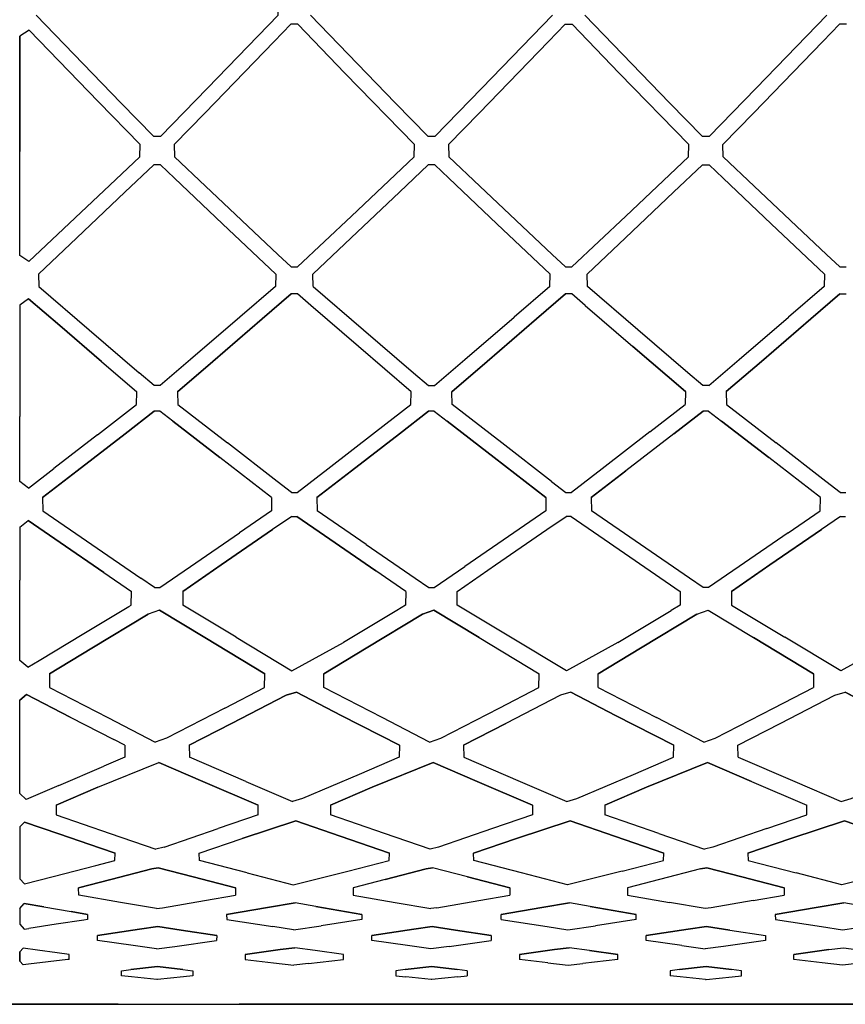
# Model space of a CAD drawing. Units: centimetres. Extents: x 1800 to 6199, y -1266 to 1081.
# Drawn here: x 3924 to 3958, y 482 to 522 of the extents above; entities that cross this region are included whole.
import ezdxf

# ---------------------------------------------------------------- set-up
doc = ezdxf.new("R2010")
doc.units = ezdxf.units.CM
doc.layers.add('NURUS ELEVATION', color=7, linetype='Continuous')

# ---------------------------------------------------------------- blocks, each defined once
blk = doc.blocks.new('Brooklyn Meeting Desk W110_FRONT')
at = {"layer": 'NURUS ELEVATION'}
for p, q in [((336.626, -37.33), (333.171, -33.766)), ((347.787, -37.33), (344.332, -33.766)), ((351.301, -36.741), (354.186, -33.766)), ((358.948, -37.33), (355.492, -33.766)), ((362.462, -36.741), (365.346, -33.766)), ((332.887, -34.377), (335.715, -37.294)), ((332.887, -34.377), (335.715, -37.294)), ((335.715, -37.294), (332.887, -34.377)), ((335.715, -37.294), (332.887, -34.377)), ((343.538, -34.14), (342.858, -34.842)), ((342.858, -34.842), (343.538, -34.14)), ((343.538, -34.14), (342.858, -34.842)), ((343.818, -34.14), (343.538, -34.14)), ((343.818, -34.14), (345.739, -36.122)), ((343.818, -34.14), (345.739, -36.122)), ((345.739, -36.122), (343.818, -34.14)), ((343.818, -34.14), (345.739, -36.122)), ((354.018, -34.842), (354.699, -34.14)), ((354.699, -34.14), (354.018, -34.842)), ((354.018, -34.842), (354.699, -34.14)), ((356.9, -36.122), (354.979, -34.14)), ((354.979, -34.14), (356.9, -36.122)), ((356.9, -36.122), (354.979, -34.14)), ((356.9, -36.122), (354.979, -34.14)), ((365.179, -34.842), (365.86, -34.14)), ((365.86, -34.14), (365.179, -34.842)), ((365.179, -34.842), (365.86, -34.14)), ((365.179, -34.842), (365.86, -34.14)), ((366.14, -34.14), (365.86, -34.14)), ((332.517, -39.314), (332.517, -34.62)), ((340.034, -37.754), (342.858, -34.842)), ((340.034, -37.754), (342.858, -34.842)), ((340.034, -37.754), (342.858, -34.842)), ((354.018, -34.842), (351.195, -37.754)), ((354.018, -34.842), (351.195, -37.754)), ((354.018, -34.842), (351.195, -37.754)), ((354.018, -34.842), (351.195, -37.754)), ((362.356, -37.754), (365.179, -34.842)), ((365.179, -34.842), (362.356, -37.754)), ((365.179, -34.842), (362.356, -37.754)), ((362.356, -37.754), (365.179, -34.842)), ((348.562, -39.033), (345.739, -36.122)), ((348.562, -39.033), (345.739, -36.122)), ((345.739, -36.122), (348.562, -39.033)), ((345.739, -36.122), (348.562, -39.033)), ((359.724, -39.033), (356.9, -36.122)), ((356.9, -36.122), (359.724, -39.033)), ((359.724, -39.033), (356.9, -36.122)), ((356.9, -36.122), (359.724, -39.033)), ((338.238, -38.703), (340.14, -36.741)), ((335.715, -37.294), (337.402, -39.033)), ((335.715, -37.294), (337.402, -39.033)), ((335.715, -37.294), (337.402, -39.033)), ((337.402, -39.033), (335.715, -37.294)), ((337.958, -38.703), (336.626, -37.33)), ((347.787, -37.33), (349.118, -38.703)), ((358.948, -37.33), (360.279, -38.703)), ((338.238, -38.703), (337.958, -38.703)), ((348.555, -39.526), (348.562, -39.033)), ((359.716, -39.526), (359.724, -39.033)), ((348.555, -39.526), (346, -41.941)), ((351.223, -40.718), (349.962, -39.526)), ((359.716, -39.526), (357.161, -41.941)), ((336.79, -40.974), (337.965, -39.862)), ((336.79, -40.974), (337.965, -39.862)), ((337.965, -39.862), (336.79, -40.974)), ((338.23, -39.862), (337.965, -39.862)), ((338.23, -39.862), (338.8, -40.401)), ((347.951, -40.974), (349.126, -39.862)), ((349.126, -39.862), (347.951, -40.974)), ((347.951, -40.974), (349.126, -39.862)), ((360.287, -39.862), (359.111, -40.974)), ((359.111, -40.974), (360.287, -39.862)), ((360.287, -39.862), (359.111, -40.974)), ((340.761, -42.255), (338.8, -40.401)), ((338.8, -40.401), (340.761, -42.255)), ((340.761, -42.255), (338.8, -40.401)), ((340.761, -42.255), (338.8, -40.401)), ((351.922, -42.255), (349.961, -40.401)), ((349.961, -40.401), (351.922, -42.255)), ((349.961, -40.401), (351.922, -42.255)), ((351.922, -42.255), (349.961, -40.401)), ((363.083, -42.255), (361.122, -40.401)), ((363.083, -42.255), (361.122, -40.401)), ((336.17, -40.683), (332.879, -43.794)), ((336.79, -40.974), (334.828, -42.828)), ((334.828, -42.828), (336.79, -40.974)), ((334.828, -42.828), (336.79, -40.974)), ((347.951, -40.974), (345.989, -42.828)), ((345.989, -42.828), (347.951, -40.974)), ((345.989, -42.828), (347.951, -40.974)), ((359.111, -40.974), (357.151, -42.828)), ((359.111, -40.974), (357.151, -42.828)), ((357.151, -42.828), (359.111, -40.974)), ((354.972, -44.011), (357.161, -41.941)), ((342.922, -44.298), (340.761, -42.255)), ((342.922, -44.298), (340.761, -42.255)), ((354.083, -44.298), (351.922, -42.255)), ((351.922, -42.255), (354.083, -44.298)), ((351.922, -42.255), (354.083, -44.298)), ((333.273, -44.298), (334.828, -42.828)), ((355.595, -44.298), (357.151, -42.828)), ((365.867, -44.011), (366.132, -44.011)), ((354.075, -44.806), (354.083, -44.298)), ((333.282, -44.806), (335.326, -46.563)), ((344.443, -44.806), (346.487, -46.563)), ((354.075, -44.806), (352.62, -46.056)), ((357.648, -46.563), (355.603, -44.806)), ((342.37, -46.124), (343.554, -45.106)), ((344.351, -45.578), (343.802, -45.106)), ((354.715, -45.106), (353.53, -46.124)), ((354.715, -45.106), (353.53, -46.124)), ((353.53, -46.124), (354.715, -45.106)), ((354.715, -45.106), (353.53, -46.124)), ((365.876, -45.106), (364.691, -46.124)), ((365.876, -45.106), (364.691, -46.124)), ((364.691, -46.124), (365.876, -45.106)), ((365.876, -45.106), (364.691, -46.124)), ((365.876, -45.106), (366.124, -45.106)), ((334.144, -46.398), (332.871, -45.303)), ((332.871, -45.303), (334.144, -46.398)), ((355.512, -45.578), (357.454, -47.247)), ((355.512, -45.578), (357.454, -47.247)), ((335.841, -47.856), (334.144, -46.398)), ((334.144, -46.398), (335.841, -47.856)), ((334.144, -46.398), (335.841, -47.856)), ((342.37, -46.124), (340.362, -47.85)), ((350.617, -47.778), (352.62, -46.056)), ((353.53, -46.124), (351.523, -47.85)), ((353.53, -46.124), (351.523, -47.85)), ((351.523, -47.85), (353.53, -46.124)), ((362.683, -47.85), (364.691, -46.124)), ((364.691, -46.124), (362.683, -47.85)), ((335.326, -46.563), (337.371, -48.32)), ((346.487, -46.563), (348.532, -48.32)), ((359.693, -48.32), (357.648, -46.563)), ((348.429, -49.083), (346.293, -47.247)), ((359.59, -49.082), (357.454, -47.247)), ((357.454, -47.247), (359.59, -49.082)), ((359.59, -49.082), (357.454, -47.247)), ((335.841, -47.856), (337.268, -49.083)), ((339.456, -47.778), (338.222, -48.838)), ((338.927, -49.083), (340.362, -47.85)), ((340.362, -47.85), (338.927, -49.083)), ((340.362, -47.85), (338.927, -49.083)), ((349.383, -48.838), (350.617, -47.778)), ((350.088, -49.083), (351.523, -47.85)), ((350.088, -49.083), (351.523, -47.85)), ((351.523, -47.85), (350.088, -49.083)), ((361.249, -49.082), (362.683, -47.85)), ((362.683, -47.85), (361.249, -49.082)), ((337.974, -48.838), (337.371, -48.32)), ((348.532, -48.32), (349.135, -48.838)), ((338.222, -48.838), (337.974, -48.838)), ((349.135, -48.838), (349.383, -48.838)), ((337.259, -49.606), (337.268, -49.083)), ((359.59, -49.082), (359.58, -49.606)), ((335.668, -50.836), (337.259, -49.606)), ((338.936, -49.606), (340.959, -51.17)), ((358.146, -50.715), (359.58, -49.606)), ((336.791, -50.794), (337.983, -49.872)), ((337.983, -49.872), (336.791, -50.794)), ((338.739, -50.279), (338.212, -49.872)), ((349.144, -49.872), (347.953, -50.794)), ((347.953, -50.794), (349.144, -49.872)), ((349.144, -49.872), (347.953, -50.794)), ((349.373, -49.872), (349.144, -49.872)), ((360.305, -49.872), (359.113, -50.794)), ((359.113, -50.794), (360.305, -49.872)), ((360.305, -49.872), (359.113, -50.794)), ((359.113, -50.794), (360.305, -49.872)), ((360.534, -49.872), (360.305, -49.872)), ((360.534, -49.872), (361.061, -50.279)), ((338.739, -50.279), (340.654, -51.761)), ((361.061, -50.279), (362.976, -51.761)), ((335.668, -50.836), (333.9, -52.204)), ((334.848, -52.297), (336.791, -50.794)), ((336.791, -50.794), (334.848, -52.297)), ((347.953, -50.794), (346.009, -52.297)), ((346.009, -52.297), (347.953, -50.794)), ((346.009, -52.297), (347.953, -50.794)), ((359.113, -50.794), (357.17, -52.297)), ((359.113, -50.794), (357.17, -52.297)), ((359.113, -50.794), (357.17, -52.297)), ((365.304, -52.735), (363.281, -51.17)), ((342.757, -53.387), (340.654, -51.761)), ((342.757, -53.387), (340.654, -51.761)), ((353.917, -53.387), (351.815, -51.761)), ((365.078, -53.387), (362.976, -51.761)), ((332.862, -53.007), (333.9, -52.204)), ((334.848, -52.297), (333.439, -53.387)), ((333.439, -53.387), (334.848, -52.297)), ((343.793, -53.184), (345.037, -52.223)), ((344.6, -53.387), (346.009, -52.297)), ((344.6, -53.387), (346.009, -52.297)), ((346.009, -52.297), (344.6, -53.387)), ((357.17, -52.297), (355.761, -53.387)), ((355.761, -53.387), (357.17, -52.297)), ((355.761, -53.387), (357.17, -52.297)), ((365.885, -53.184), (365.304, -52.735)), ((343.563, -53.184), (343.793, -53.184)), ((365.885, -53.184), (366.115, -53.184)), ((342.757, -53.387), (342.746, -53.925)), ((365.068, -53.925), (365.078, -53.387)), ((333.449, -53.925), (335.442, -55.295)), ((342.746, -53.925), (341.445, -54.819)), ((346.603, -55.295), (344.61, -53.925)), ((357.764, -55.295), (355.771, -53.925)), ((363.767, -54.819), (365.068, -53.925)), ((343.573, -54.161), (342.797, -54.695)), ((343.783, -54.161), (344.91, -54.936)), ((344.91, -54.936), (343.783, -54.161)), ((344.91, -54.936), (343.783, -54.161)), ((353.958, -54.695), (354.734, -54.161)), ((354.944, -54.161), (354.734, -54.161)), ((354.944, -54.161), (356.071, -54.936)), ((354.944, -54.161), (356.071, -54.936)), ((365.895, -54.161), (365.119, -54.695)), ((365.895, -54.161), (366.105, -54.161)), ((332.517, -54.591), (332.517, -56.754)), ((340.708, -56.131), (342.797, -54.695)), ((342.797, -54.695), (340.708, -56.131)), ((342.797, -54.695), (340.708, -56.131)), ((351.869, -56.131), (353.958, -54.695)), ((351.869, -56.131), (353.958, -54.695)), ((365.119, -54.695), (363.03, -56.131)), ((363.03, -56.131), (365.119, -54.695)), ((363.03, -56.131), (365.119, -54.695)), ((334.156, -55.215), (335.924, -56.431)), ((344.91, -54.936), (346.999, -56.372)), ((344.91, -54.936), (346.999, -56.372)), ((346.999, -56.372), (344.91, -54.936)), ((346.999, -56.372), (344.91, -54.936)), ((356.071, -54.936), (358.16, -56.372)), ((356.071, -54.936), (358.16, -56.372)), ((335.442, -55.295), (337.435, -56.665)), ((359.757, -56.665), (357.764, -55.295)), ((335.924, -56.431), (337.058, -57.21)), ((340.708, -56.131), (339.138, -57.21)), ((339.138, -57.21), (340.708, -56.131)), ((348.219, -57.21), (346.999, -56.372)), ((350.298, -57.21), (351.869, -56.131)), ((358.16, -56.372), (359.38, -57.21)), ((363.03, -56.131), (361.459, -57.21)), ((363.03, -56.131), (361.459, -57.21)), ((361.459, -57.21), (363.03, -56.131)), ((332.517, -58.916), (332.517, -56.754)), ((337.993, -57.049), (337.435, -56.665)), ((360.314, -57.049), (359.757, -56.665)), ((337.993, -57.049), (338.203, -57.049)), ((348.219, -57.21), (348.208, -57.763)), ((360.524, -57.049), (360.314, -57.049)), ((335.117, -58.924), (336.94, -57.827)), ((338.192, -57.972), (337.728, -58.138)), ((338.192, -57.972), (337.728, -58.138)), ((338.192, -57.972), (337.728, -58.138)), ((338.192, -57.972), (337.728, -58.138)), ((340.034, -59.08), (338.192, -57.972)), ((338.192, -57.972), (340.034, -59.08)), ((340.034, -59.08), (338.192, -57.972)), ((341.318, -59.068), (339.148, -57.763)), ((347.844, -57.982), (345.674, -59.287)), ((348.208, -57.763), (347.844, -57.982)), ((348.889, -58.138), (349.353, -57.972)), ((349.353, -57.972), (348.889, -58.138)), ((351.195, -59.08), (349.353, -57.972)), ((349.353, -57.972), (351.195, -59.08)), ((352.479, -59.068), (350.309, -57.763)), ((356.835, -59.287), (359.005, -57.982)), ((360.05, -58.138), (360.514, -57.972)), ((360.05, -58.138), (360.514, -57.972)), ((360.514, -57.972), (362.356, -59.08)), ((360.514, -57.972), (362.356, -59.08)), ((361.47, -57.763), (363.639, -59.068)), ((337.728, -58.138), (335.44, -59.514)), ((337.728, -58.138), (335.44, -59.514)), ((337.728, -58.138), (335.44, -59.514)), ((346.601, -59.514), (348.889, -58.138)), ((360.05, -58.138), (357.762, -59.514)), ((357.762, -59.514), (360.05, -58.138)), ((357.762, -59.514), (360.05, -58.138)), ((340.034, -59.08), (342.483, -60.553)), ((342.483, -60.553), (340.034, -59.08)), ((340.034, -59.08), (342.483, -60.553)), ((351.195, -59.08), (353.644, -60.553)), ((351.195, -59.08), (353.644, -60.553)), ((354.745, -60.431), (352.479, -59.068)), ((362.356, -59.08), (364.805, -60.553)), ((364.805, -60.553), (362.356, -59.08)), ((362.356, -59.08), (364.805, -60.553)), ((362.356, -59.08), (364.805, -60.553)), ((335.44, -59.514), (333.713, -60.553)), ((335.44, -59.514), (333.713, -60.553)), ((346.601, -59.514), (344.873, -60.553)), ((356.835, -59.287), (354.745, -60.431)), ((356.034, -60.553), (357.762, -59.514)), ((357.762, -59.514), (356.034, -60.553)), ((357.762, -59.514), (356.034, -60.553)), ((342.471, -61.119), (342.483, -60.553)), ((353.632, -61.119), (353.644, -60.553)), ((364.805, -60.553), (364.793, -61.119)), ((340.848, -61.956), (342.471, -61.119)), ((356.046, -61.119), (358.416, -62.341)), ((363.169, -61.956), (364.793, -61.119)), ((332.777, -61.398), (332.517, -61.636)), ((332.517, -63.244), (332.517, -61.636)), ((334.556, -62.315), (332.777, -61.398)), ((332.777, -61.398), (334.556, -62.315)), ((332.777, -61.398), (334.556, -62.315)), ((341.125, -62.58), (343.349, -61.433)), ((343.349, -61.433), (341.125, -62.58)), ((343.761, -61.306), (343.349, -61.433)), ((343.761, -61.306), (343.349, -61.433)), ((345.585, -62.247), (343.761, -61.306)), ((354.51, -61.433), (352.286, -62.58)), ((354.51, -61.433), (352.286, -62.58)), ((354.51, -61.433), (352.286, -62.58)), ((354.922, -61.306), (356.746, -62.247)), ((363.447, -62.58), (365.671, -61.433)), ((363.447, -62.58), (365.671, -61.433)), ((365.671, -61.433), (366.082, -61.306)), ((365.671, -61.433), (366.082, -61.306)), ((367.906, -62.247), (366.082, -61.306)), ((366.082, -61.306), (367.906, -62.247)), ((340.848, -61.956), (338.477, -63.178)), ((360.799, -63.178), (363.169, -61.956)), ((334.556, -62.315), (336.336, -63.232)), ((334.556, -62.315), (336.336, -63.232)), ((334.556, -62.315), (336.336, -63.232)), ((334.556, -62.315), (336.336, -63.232)), ((345.585, -62.247), (347.951, -63.467)), ((349.176, -63.332), (347.256, -62.341)), ((359.112, -63.467), (356.746, -62.247)), ((356.746, -62.247), (359.112, -63.467)), ((359.112, -63.467), (356.746, -62.247)), ((360.337, -63.332), (358.416, -62.341)), ((339.406, -63.467), (341.125, -62.58)), ((341.125, -62.58), (339.406, -63.467)), ((341.125, -62.58), (339.406, -63.467)), ((352.286, -62.58), (350.566, -63.467)), ((352.286, -62.58), (350.566, -63.467)), ((350.566, -63.467), (352.286, -62.58)), ((361.727, -63.467), (363.447, -62.58)), ((361.727, -63.467), (363.447, -62.58)), ((332.517, -65.202), (332.517, -63.244)), ((336.79, -63.467), (336.336, -63.232)), ((338.477, -63.178), (338.015, -63.332)), ((349.176, -63.332), (349.638, -63.178)), ((360.337, -63.332), (360.799, -63.178)), ((347.951, -63.467), (347.94, -63.948)), ((341.712, -64.935), (339.416, -63.948)), ((350.577, -63.948), (352.873, -64.935)), ((357.472, -64.648), (359.101, -63.948)), ((361.738, -63.948), (364.034, -64.935)), ((334.094, -65.102), (335.931, -64.313)), ((335.684, -65.17), (338.168, -64.163)), ((335.684, -65.17), (338.168, -64.163)), ((335.684, -65.17), (338.168, -64.163)), ((339.958, -64.933), (338.168, -64.163)), ((349.329, -64.163), (346.845, -65.17)), ((346.845, -65.17), (349.329, -64.163)), ((351.119, -64.933), (349.329, -64.163)), ((351.119, -64.933), (349.329, -64.163)), ((351.119, -64.933), (349.329, -64.163)), ((349.329, -64.163), (351.119, -64.933)), ((358.006, -65.17), (360.49, -64.163)), ((358.006, -65.17), (360.49, -64.163)), ((360.49, -64.163), (358.006, -65.17)), ((360.49, -64.163), (358.006, -65.17)), ((362.28, -64.933), (360.49, -64.163)), ((360.49, -64.163), (362.28, -64.933)), ((360.49, -64.163), (362.28, -64.933)), ((362.28, -64.933), (360.49, -64.163)), ((355.176, -65.635), (357.472, -64.648)), ((333.984, -65.901), (335.684, -65.17)), ((335.684, -65.17), (333.984, -65.901)), ((333.984, -65.901), (335.684, -65.17)), ((339.958, -64.933), (342.211, -65.901)), ((342.211, -65.901), (339.958, -64.933)), ((341.712, -64.935), (343.608, -65.75)), ((345.145, -65.901), (346.845, -65.17)), ((353.372, -65.901), (351.119, -64.933)), ((353.372, -65.901), (351.119, -64.933)), ((351.119, -64.933), (353.372, -65.901)), ((353.372, -65.901), (351.119, -64.933)), ((352.873, -64.935), (354.769, -65.75)), ((358.006, -65.17), (356.306, -65.901)), ((356.306, -65.901), (358.006, -65.17)), ((358.006, -65.17), (356.306, -65.901)), ((362.28, -64.933), (364.533, -65.901)), ((362.28, -64.933), (364.533, -65.901)), ((362.28, -64.933), (364.533, -65.901)), ((362.28, -64.933), (364.533, -65.901)), ((364.034, -64.935), (365.93, -65.75)), ((344.015, -65.635), (343.608, -65.75)), ((354.769, -65.75), (355.176, -65.635)), ((342.202, -66.293), (342.211, -65.901)), ((353.372, -65.901), (353.363, -66.293)), ((364.524, -66.293), (364.533, -65.901)), ((333.993, -66.293), (336.186, -67.047)), ((342.202, -66.293), (340.577, -66.852)), ((347.347, -67.047), (345.154, -66.293)), ((353.363, -66.293), (351.738, -66.852)), ((358.508, -67.047), (356.315, -66.293)), ((362.899, -66.852), (364.524, -66.293)), ((332.517, -66.788), (332.708, -66.59)), ((332.708, -66.59), (332.517, -66.788)), ((332.708, -66.59), (332.517, -66.788)), ((332.708, -66.59), (332.517, -66.788)), ((332.517, -66.788), (332.517, -68.616)), ((332.708, -66.59), (334.102, -67.07)), ((332.708, -66.59), (334.102, -67.07)), ((332.708, -66.59), (334.102, -67.07)), ((334.102, -67.07), (332.708, -66.59)), ((338.384, -67.606), (340.577, -66.852)), ((341.553, -67.255), (343.735, -66.544)), ((343.735, -66.544), (341.553, -67.255)), ((345.549, -67.168), (343.735, -66.544)), ((345.549, -67.168), (343.735, -66.544)), ((351.738, -66.852), (349.545, -67.606)), ((354.896, -66.544), (352.713, -67.255)), ((354.896, -66.544), (356.71, -67.168)), ((354.896, -66.544), (356.71, -67.168)), ((362.899, -66.852), (360.705, -67.606)), ((366.057, -66.544), (363.874, -67.255)), ((363.874, -67.255), (366.057, -66.544)), ((363.874, -67.255), (366.057, -66.544)), ((367.871, -67.168), (366.057, -66.544)), ((366.057, -66.544), (367.871, -67.168)), ((367.871, -67.168), (366.057, -66.544)), ((334.102, -67.07), (335.797, -67.652)), ((336.186, -67.047), (338.041, -67.685)), ((339.811, -67.854), (341.553, -67.255)), ((339.811, -67.854), (341.553, -67.255)), ((339.811, -67.854), (341.553, -67.255)), ((345.549, -67.168), (347.545, -67.854)), ((347.545, -67.854), (345.549, -67.168)), ((345.549, -67.168), (347.545, -67.854)), ((347.545, -67.854), (345.549, -67.168)), ((350.972, -67.854), (352.713, -67.255)), ((350.972, -67.854), (352.713, -67.255)), ((356.71, -67.168), (358.706, -67.854)), ((358.706, -67.854), (356.71, -67.168)), ((356.71, -67.168), (358.706, -67.854)), ((358.706, -67.854), (356.71, -67.168)), ((358.508, -67.047), (360.362, -67.685)), ((363.874, -67.255), (362.133, -67.854)), ((363.874, -67.255), (362.133, -67.854)), ((362.133, -67.854), (363.874, -67.255)), ((336.384, -67.854), (335.797, -67.652)), ((335.797, -67.652), (336.384, -67.854)), ((335.797, -67.652), (336.384, -67.854)), ((338.384, -67.606), (338.041, -67.685)), ((360.705, -67.606), (360.362, -67.685)), ((358.699, -68.153), (358.706, -67.854)), ((338.141, -68.449), (337.882, -68.494)), ((337.882, -68.494), (338.141, -68.449)), ((338.141, -68.449), (339.557, -68.814)), ((339.557, -68.814), (338.141, -68.449)), ((339.557, -68.814), (338.141, -68.449)), ((341.765, -68.655), (339.818, -68.153)), ((349.302, -68.449), (349.043, -68.494)), ((349.302, -68.449), (349.043, -68.494)), ((350.718, -68.814), (349.302, -68.449)), ((350.718, -68.814), (349.302, -68.449)), ((352.926, -68.655), (350.979, -68.153)), ((357.012, -68.588), (358.699, -68.153)), ((360.204, -68.494), (360.463, -68.449)), ((360.463, -68.449), (360.204, -68.494)), ((360.204, -68.494), (360.463, -68.449)), ((362.14, -68.153), (364.088, -68.655)), ((332.699, -69.101), (333.865, -68.801)), ((337.882, -68.494), (336.209, -68.925)), ((337.882, -68.494), (336.209, -68.925)), ((339.557, -68.814), (341.29, -69.261)), ((339.557, -68.814), (341.29, -69.261)), ((339.557, -68.814), (341.29, -69.261)), ((341.765, -68.655), (343.635, -69.137)), ((343.635, -69.137), (345.851, -68.588)), ((349.043, -68.494), (347.37, -68.925)), ((347.37, -68.925), (349.043, -68.494)), ((349.043, -68.494), (347.37, -68.925)), ((350.718, -68.814), (352.45, -69.261)), ((352.45, -69.261), (350.718, -68.814)), ((352.45, -69.261), (350.718, -68.814)), ((354.796, -69.137), (352.926, -68.655)), ((357.012, -68.588), (354.796, -69.137)), ((360.204, -68.494), (358.531, -68.925)), ((360.204, -68.494), (358.531, -68.925)), ((360.204, -68.494), (358.531, -68.925)), ((361.878, -68.814), (363.611, -69.261)), ((336.209, -68.925), (334.905, -69.261)), ((334.905, -69.261), (336.209, -68.925)), ((341.29, -69.261), (341.283, -69.564)), ((352.45, -69.261), (352.444, -69.564)), ((363.611, -69.261), (363.604, -69.564)), ((340.018, -69.781), (341.283, -69.564)), ((346.074, -69.564), (347.775, -69.856)), ((357.234, -69.564), (358.936, -69.856)), ((362.339, -69.781), (363.604, -69.564)), ((332.517, -70.105), (332.69, -69.903)), ((332.69, -69.903), (333.489, -70.04)), ((333.489, -70.04), (332.69, -69.903)), ((333.489, -70.04), (332.69, -69.903)), ((332.69, -69.903), (333.489, -70.04)), ((333.489, -70.04), (334.6, -70.231)), ((338.068, -70.106), (336.614, -69.856)), ((338.068, -70.106), (338.316, -70.073)), ((338.316, -70.073), (340.018, -69.781)), ((340.925, -70.346), (342.587, -70.061)), ((342.587, -70.061), (343.707, -69.878)), ((343.707, -69.878), (342.587, -70.061)), ((344.552, -70.023), (343.707, -69.878)), ((346.43, -70.346), (344.552, -70.023)), ((344.552, -70.023), (346.43, -70.346)), ((346.43, -70.346), (344.552, -70.023)), ((346.43, -70.346), (344.552, -70.023)), ((347.775, -69.856), (349.229, -70.106)), ((349.477, -70.073), (349.229, -70.106)), ((353.748, -70.061), (352.087, -70.346)), ((353.748, -70.061), (352.087, -70.346)), ((353.748, -70.061), (352.087, -70.346)), ((353.748, -70.061), (354.868, -69.878)), ((354.868, -69.878), (353.748, -70.061)), ((353.748, -70.061), (354.868, -69.878)), ((354.868, -69.878), (353.748, -70.061)), ((355.712, -70.023), (354.868, -69.878)), ((355.712, -70.023), (357.591, -70.346)), ((357.591, -70.346), (355.712, -70.023)), ((355.712, -70.023), (357.591, -70.346)), ((355.712, -70.023), (357.591, -70.346)), ((363.247, -70.346), (364.909, -70.061)), ((364.909, -70.061), (363.247, -70.346)), ((363.247, -70.346), (364.909, -70.061)), ((366.029, -69.878), (364.909, -70.061)), ((364.909, -70.061), (366.029, -69.878)), ((366.029, -69.878), (364.909, -70.061)), ((366.029, -69.878), (364.909, -70.061)), ((366.873, -70.023), (366.029, -69.878)), ((335.27, -70.346), (334.6, -70.231)), ((334.6, -70.231), (335.27, -70.346)), ((334.6, -70.231), (335.27, -70.346)), ((335.27, -70.346), (334.6, -70.231)), ((335.27, -70.346), (335.269, -70.549)), ((357.591, -70.549), (357.591, -70.346)), ((333.987, -70.747), (332.881, -70.918)), ((337.374, -70.944), (338.124, -70.836)), ((337.374, -70.944), (338.124, -70.836)), ((337.374, -70.944), (338.124, -70.836)), ((338.124, -70.836), (337.374, -70.944)), ((338.124, -70.836), (339.073, -70.983)), ((339.073, -70.983), (338.124, -70.836)), ((338.124, -70.836), (339.073, -70.983)), ((338.124, -70.836), (339.073, -70.983)), ((340.927, -70.549), (342.807, -70.84)), ((343.652, -70.971), (342.807, -70.84)), ((343.652, -70.971), (344.772, -70.806)), ((348.535, -70.944), (349.285, -70.836)), ((349.285, -70.836), (348.535, -70.944)), ((349.285, -70.836), (348.535, -70.944)), ((350.234, -70.983), (349.285, -70.836)), ((349.285, -70.836), (350.234, -70.983)), ((352.087, -70.549), (353.968, -70.84)), ((353.968, -70.84), (354.812, -70.971)), ((354.812, -70.971), (355.933, -70.806)), ((357.591, -70.549), (355.933, -70.806)), ((360.446, -70.836), (359.696, -70.944)), ((360.446, -70.836), (359.696, -70.944)), ((361.395, -70.983), (360.446, -70.836)), ((361.395, -70.983), (360.446, -70.836)), ((337.374, -70.944), (335.675, -71.206)), ((335.675, -71.206), (337.374, -70.944)), ((337.374, -70.944), (335.675, -71.206)), ((339.073, -70.983), (340.52, -71.206)), ((340.52, -71.206), (339.073, -70.983)), ((339.073, -70.983), (340.52, -71.206)), ((340.52, -71.206), (339.073, -70.983)), ((340.52, -71.206), (340.519, -71.41)), ((348.535, -70.944), (346.836, -71.206)), ((346.836, -71.206), (348.535, -70.944)), ((348.535, -70.944), (346.836, -71.206)), ((351.681, -71.206), (350.234, -70.983)), ((350.234, -70.983), (351.681, -71.206)), ((351.681, -71.206), (351.68, -71.41)), ((359.696, -70.944), (357.997, -71.206)), ((359.696, -70.944), (357.997, -71.206)), ((361.395, -70.983), (362.842, -71.206)), ((361.395, -70.983), (362.842, -71.206)), ((361.395, -70.983), (362.842, -71.206)), ((338.074, -71.739), (338.823, -71.643)), ((338.823, -71.643), (340.519, -71.41)), ((348.281, -71.608), (346.837, -71.41)), ((349.235, -71.739), (348.281, -71.608)), ((349.984, -71.643), (349.235, -71.739)), ((349.984, -71.643), (351.68, -71.41)), ((359.442, -71.608), (357.998, -71.41)), ((359.442, -71.608), (360.396, -71.739)), ((361.145, -71.643), (360.396, -71.739)), ((332.644, -71.712), (332.517, -71.864)), ((332.644, -71.712), (332.517, -71.864)), ((332.517, -71.864), (332.644, -71.712)), ((332.517, -72.247), (332.517, -71.864)), ((333.225, -71.792), (332.644, -71.712)), ((333.225, -71.792), (332.644, -71.712)), ((334.032, -71.903), (333.225, -71.792)), ((334.032, -71.903), (333.225, -71.792)), ((334.521, -71.97), (334.032, -71.903)), ((334.52, -72.173), (334.521, -71.97)), ((341.674, -71.97), (343.101, -71.774)), ((341.674, -71.97), (343.101, -71.774)), ((343.101, -71.774), (341.674, -71.97)), ((343.101, -71.774), (343.701, -71.698)), ((343.101, -71.774), (343.701, -71.698)), ((343.101, -71.774), (343.701, -71.698)), ((343.701, -71.698), (343.101, -71.774)), ((344.522, -71.81), (343.701, -71.698)), ((345.682, -71.97), (344.522, -71.81)), ((345.682, -71.97), (344.522, -71.81)), ((345.682, -71.97), (344.522, -71.81)), ((352.835, -71.97), (354.261, -71.774)), ((352.835, -71.97), (354.261, -71.774)), ((352.835, -71.97), (354.261, -71.774)), ((354.862, -71.698), (354.261, -71.774)), ((354.862, -71.698), (354.261, -71.774)), ((354.862, -71.698), (354.261, -71.774)), ((354.261, -71.774), (354.862, -71.698)), ((355.683, -71.81), (354.862, -71.698)), ((356.843, -71.97), (355.683, -71.81)), ((355.683, -71.81), (356.843, -71.97)), ((355.683, -71.81), (356.843, -71.97)), ((355.683, -71.81), (356.843, -71.97)), ((356.842, -72.173), (356.843, -71.97)), ((365.422, -71.774), (363.996, -71.97)), ((363.996, -71.97), (365.422, -71.774)), ((365.422, -71.774), (366.023, -71.698)), ((365.422, -71.774), (366.023, -71.698)), ((332.858, -72.373), (332.642, -72.399)), ((338.118, -72.464), (337.023, -72.591)), ((337.023, -72.591), (338.118, -72.464)), ((337.023, -72.591), (338.118, -72.464)), ((338.118, -72.464), (339.138, -72.586)), ((338.118, -72.464), (339.138, -72.586)), ((339.138, -72.586), (338.118, -72.464)), ((344.257, -72.345), (343.658, -72.412)), ((344.257, -72.345), (345.681, -72.173)), ((348.183, -72.591), (349.279, -72.464)), ((349.279, -72.464), (348.183, -72.591)), ((350.299, -72.586), (349.279, -72.464)), ((350.299, -72.586), (349.279, -72.464)), ((349.279, -72.464), (350.299, -72.586)), ((353.993, -72.313), (352.836, -72.173)), ((356.842, -72.173), (355.417, -72.345)), ((359.344, -72.591), (360.44, -72.464)), ((359.344, -72.591), (360.44, -72.464)), ((360.44, -72.464), (359.344, -72.591)), ((360.44, -72.464), (361.46, -72.586)), ((360.44, -72.464), (361.46, -72.586)), ((361.46, -72.586), (360.44, -72.464)), ((337.056, -72.883), (336.642, -72.84)), ((338.08, -72.988), (337.056, -72.883)), ((339.138, -72.586), (339.554, -72.637)), ((339.553, -72.84), (339.175, -72.879)), ((339.554, -72.637), (339.553, -72.84)), ((347.803, -72.84), (348.216, -72.883)), ((349.241, -72.988), (348.216, -72.883)), ((350.336, -72.879), (349.276, -72.988)), ((350.715, -72.637), (350.299, -72.586)), ((350.336, -72.879), (350.714, -72.84)), ((350.715, -72.637), (350.714, -72.84)), ((359.378, -72.883), (358.964, -72.84)), ((360.402, -72.988), (359.378, -72.883)), ((361.497, -72.879), (361.875, -72.84)), ((349.276, -72.988), (349.241, -72.988)), ((336.514, -74), (331.6, -74)), ((336.514, -74), (331.6, -74)), ((336.514, -74), (331.6, -74)), ((336.514, -74), (341.429, -74)), ((336.514, -74), (341.429, -74)), ((341.429, -74), (346.343, -74)), ((346.343, -74), (341.429, -74)), ((351.257, -74), (346.343, -74)), ((346.343, -74), (351.257, -74)), ((351.257, -74), (346.343, -74)), ((351.257, -74), (356.171, -74)), ((356.171, -74), (351.257, -74)), ((356.171, -74), (351.257, -74)), ((356.171, -74), (401, -74)), ((356.171, -74), (400.4, -74)), ((356.171, -74), (361.086, -74)), ((361.086, -74), (356.171, -74)), ((400.4, -74), (356.171, -74)), ((356.171, -74), (361.086, -74)), ((366, -74), (361.086, -74)), ((361.086, -74), (366, -74)), ((361.086, -74), (366, -74)), ((366, -74), (370.914, -74)), ((366, -74), (370.914, -74)), ((370.914, -74), (366, -74))]:
    blk.add_line(p, q, dxfattribs=at)
for points in [[(340.14, -36.741, 0), (343.025, -33.766, 0), (343.032, -33.288, 0)], [(332.887, -34.377, 0), (332.517, -34.62, 0), (332.517, -39.314, 0)], [(343.538, -34.14, 0), (342.858, -34.842, 0), (340.034, -37.754, 0)], [(354.018, -34.842, 0), (354.699, -34.14, 0), (354.979, -34.14, 0)], [(351.301, -36.741, 0), (349.399, -38.703, 0), (349.118, -38.703, 0)], [(362.462, -36.741, 0), (360.56, -38.703, 0), (360.279, -38.703, 0)], [(340.034, -37.754, 0), (338.794, -39.033, 0), (338.801, -39.526, 0), (340.062, -40.718, 0), (343.006, -43.502, 0), (343.546, -44.011, 0)], [(351.195, -37.754, 0), (349.954, -39.033, 0), (349.962, -39.526, 0)], [(362.384, -40.718, 0), (361.123, -39.526, 0), (361.116, -39.033, 0), (362.356, -37.754, 0)], [(336.17, -40.683, 0), (337.394, -39.526, 0), (337.402, -39.033, 0)], [(332.879, -43.794, 0), (332.517, -43.544, 0), (332.517, -39.314, 0)], [(334.828, -42.828, 0), (336.79, -40.974, 0), (337.965, -39.862, 0)], [(349.126, -39.862, 0), (347.951, -40.974, 0), (345.989, -42.828, 0), (344.434, -44.298, 0)], [(349.961, -40.401, 0), (349.391, -39.862, 0), (349.126, -39.862, 0)], [(357.151, -42.828, 0), (359.111, -40.974, 0), (360.287, -39.862, 0), (360.552, -39.862, 0), (361.122, -40.401, 0)], [(361.122, -40.401, 0), (363.083, -42.255, 0), (365.244, -44.298, 0)], [(365.244, -44.298, 0), (363.083, -42.255, 0), (361.122, -40.401, 0)], [(351.223, -40.718, 0), (354.167, -43.502, 0), (354.707, -44.011, 0), (354.972, -44.011, 0)], [(365.867, -44.011, 0), (365.328, -43.502, 0), (362.384, -40.718, 0)], [(343.546, -44.011, 0), (343.811, -44.011, 0), (346, -41.941, 0)], [(363.083, -42.255, 0), (365.244, -44.298, 0), (365.235, -44.806, 0), (363.781, -46.056, 0)], [(334.828, -42.828, 0), (333.273, -44.298, 0), (333.282, -44.806, 0)], [(344.443, -44.806, 0), (344.434, -44.298, 0), (345.989, -42.828, 0)], [(355.603, -44.806, 0), (355.595, -44.298, 0), (357.151, -42.828, 0)], [(342.922, -44.298, 0), (342.914, -44.806, 0), (341.459, -46.056, 0), (339.456, -47.778, 0)], [(340.362, -47.85, 0), (342.37, -46.124, 0), (343.554, -45.106, 0)], [(343.554, -45.106, 0), (342.37, -46.124, 0), (340.362, -47.85, 0)], [(343.802, -45.106, 0), (343.554, -45.106, 0), (342.37, -46.124, 0)], [(355.512, -45.578, 0), (354.963, -45.106, 0), (354.715, -45.106, 0)], [(334.144, -46.398, 0), (332.871, -45.303, 0), (332.517, -45.561, 0)], [(332.517, -45.561, 0), (332.517, -47.828, 0), (332.517, -50.094, 0)], [(332.871, -45.303, 0), (334.144, -46.398, 0), (335.841, -47.856, 0)], [(348.429, -49.083, 0), (346.293, -47.247, 0), (344.351, -45.578, 0)], [(348.429, -49.083, 0), (346.293, -47.247, 0), (344.351, -45.578, 0)], [(342.37, -46.124, 0), (340.362, -47.85, 0), (338.927, -49.083, 0), (338.936, -49.606, 0)], [(350.098, -49.606, 0), (350.088, -49.083, 0), (351.523, -47.85, 0), (353.53, -46.124, 0)], [(360.543, -48.838, 0), (361.778, -47.778, 0), (363.781, -46.056, 0)], [(364.691, -46.124, 0), (362.683, -47.85, 0), (361.249, -49.082, 0)], [(364.691, -46.124, 0), (362.683, -47.85, 0), (361.249, -49.082, 0), (361.258, -49.606, 0), (363.281, -51.17, 0)], [(360.543, -48.838, 0), (360.295, -48.838, 0), (359.693, -48.32, 0)], [(345.037, -52.223, 0), (346.985, -50.715, 0), (348.42, -49.606, 0), (348.429, -49.083, 0)], [(354.143, -52.735, 0), (352.12, -51.17, 0), (350.098, -49.606, 0)], [(337.983, -49.872, 0), (336.791, -50.794, 0), (334.848, -52.297, 0)], [(338.212, -49.872, 0), (337.983, -49.872, 0), (336.791, -50.794, 0)], [(346.009, -52.297, 0), (347.953, -50.794, 0), (349.144, -49.872, 0)], [(349.373, -49.872, 0), (349.9, -50.279, 0), (351.815, -51.761, 0), (353.917, -53.387, 0)], [(332.862, -53.007, 0), (332.517, -52.742, 0), (332.517, -52.311, 0), (332.517, -50.094, 0)], [(342.757, -53.387, 0), (340.654, -51.761, 0), (338.739, -50.279, 0)], [(353.917, -53.387, 0), (351.815, -51.761, 0), (349.9, -50.279, 0)], [(365.078, -53.387, 0), (362.976, -51.761, 0), (361.061, -50.279, 0)], [(336.791, -50.794, 0), (334.848, -52.297, 0), (333.439, -53.387, 0)], [(358.146, -50.715, 0), (356.197, -52.223, 0), (354.954, -53.184, 0)], [(359.113, -50.794, 0), (357.17, -52.297, 0), (355.761, -53.387, 0), (355.771, -53.925, 0)], [(343.563, -53.184, 0), (342.982, -52.735, 0), (340.959, -51.17, 0)], [(334.848, -52.297, 0), (333.439, -53.387, 0), (333.449, -53.925, 0)], [(346.009, -52.297, 0), (344.6, -53.387, 0), (344.61, -53.925, 0)], [(354.143, -52.735, 0), (354.724, -53.184, 0), (354.954, -53.184, 0)], [(353.917, -53.387, 0), (353.907, -53.925, 0), (352.606, -54.819, 0), (350.613, -56.189, 0)], [(332.517, -54.591, 0), (332.851, -54.318, 0), (334.156, -55.215, 0)], [(335.924, -56.431, 0), (334.156, -55.215, 0), (332.851, -54.318, 0)], [(335.924, -56.431, 0), (334.156, -55.215, 0), (332.851, -54.318, 0)], [(332.851, -54.318, 0), (334.156, -55.215, 0), (335.924, -56.431, 0)], [(343.573, -54.161, 0), (343.783, -54.161, 0), (344.91, -54.936, 0)], [(354.944, -54.161, 0), (356.071, -54.936, 0), (358.16, -56.372, 0)], [(354.944, -54.161, 0), (356.071, -54.936, 0), (358.16, -56.372, 0)], [(338.203, -57.049, 0), (339.452, -56.189, 0), (341.445, -54.819, 0)], [(339.138, -57.21, 0), (340.708, -56.131, 0), (342.797, -54.695, 0)], [(350.298, -57.21, 0), (351.869, -56.131, 0), (353.958, -54.695, 0)], [(350.298, -57.21, 0), (351.869, -56.131, 0), (353.958, -54.695, 0)], [(363.767, -54.819, 0), (361.774, -56.189, 0), (360.524, -57.049, 0)], [(365.119, -54.695, 0), (363.03, -56.131, 0), (361.459, -57.21, 0), (361.47, -57.763, 0)], [(346.603, -55.295, 0), (348.596, -56.665, 0), (349.154, -57.049, 0)], [(340.708, -56.131, 0), (339.138, -57.21, 0), (339.148, -57.763, 0)], [(349.154, -57.049, 0), (349.364, -57.049, 0), (350.613, -56.189, 0)], [(350.309, -57.763, 0), (350.298, -57.21, 0), (351.869, -56.131, 0)], [(336.94, -57.827, 0), (337.047, -57.763, 0), (337.058, -57.21, 0)], [(359.38, -57.21, 0), (359.369, -57.763, 0), (359.005, -57.982, 0)], [(342.483, -60.553, 0), (340.034, -59.08, 0), (338.192, -57.972, 0)], [(349.353, -57.972, 0), (348.889, -58.138, 0), (346.601, -59.514, 0)], [(348.889, -58.138, 0), (349.353, -57.972, 0), (351.195, -59.08, 0), (353.644, -60.553, 0)], [(349.353, -57.972, 0), (351.195, -59.08, 0), (353.644, -60.553, 0)], [(357.762, -59.514, 0), (360.05, -58.138, 0), (360.514, -57.972, 0), (362.356, -59.08, 0)], [(360.05, -58.138, 0), (360.514, -57.972, 0), (362.356, -59.08, 0)], [(370.166, -57.982, 0), (367.996, -59.287, 0), (365.906, -60.431, 0), (363.639, -59.068, 0)], [(333.713, -60.553, 0), (335.44, -59.514, 0), (337.728, -58.138, 0)], [(344.873, -60.553, 0), (346.601, -59.514, 0), (348.889, -58.138, 0)], [(348.889, -58.138, 0), (346.601, -59.514, 0), (344.873, -60.553, 0)], [(332.841, -60.293, 0), (332.517, -60.014, 0), (332.517, -58.916, 0)], [(332.841, -60.293, 0), (333.293, -60.021, 0), (335.117, -58.924, 0)], [(341.318, -59.068, 0), (343.584, -60.431, 0), (345.674, -59.287, 0)], [(335.44, -59.514, 0), (333.713, -60.553, 0), (333.724, -61.119, 0)], [(347.256, -62.341, 0), (344.885, -61.119, 0), (344.873, -60.553, 0), (346.601, -59.514, 0)], [(356.046, -61.119, 0), (356.034, -60.553, 0), (357.762, -59.514, 0)], [(333.724, -61.119, 0), (336.095, -62.341, 0), (338.015, -63.332, 0)], [(349.638, -63.178, 0), (352.009, -61.956, 0), (353.632, -61.119, 0)], [(332.517, -61.636, 0), (332.777, -61.398, 0), (334.556, -62.315, 0)], [(343.761, -61.306, 0), (343.349, -61.433, 0), (341.125, -62.58, 0)], [(341.125, -62.58, 0), (343.349, -61.433, 0), (343.761, -61.306, 0)], [(347.951, -63.467, 0), (345.585, -62.247, 0), (343.761, -61.306, 0)], [(347.951, -63.467, 0), (345.585, -62.247, 0), (343.761, -61.306, 0)], [(343.761, -61.306, 0), (345.585, -62.247, 0), (347.951, -63.467, 0)], [(354.922, -61.306, 0), (354.51, -61.433, 0), (352.286, -62.58, 0)], [(356.746, -62.247, 0), (354.922, -61.306, 0), (354.51, -61.433, 0)], [(356.746, -62.247, 0), (354.922, -61.306, 0), (354.51, -61.433, 0)], [(356.746, -62.247, 0), (354.922, -61.306, 0), (354.51, -61.433, 0)], [(361.727, -63.467, 0), (363.447, -62.58, 0), (365.671, -61.433, 0)], [(363.447, -62.58, 0), (365.671, -61.433, 0), (366.082, -61.306, 0)], [(365.671, -61.433, 0), (366.082, -61.306, 0), (367.906, -62.247, 0)], [(366.082, -61.306, 0), (367.906, -62.247, 0), (370.272, -63.467, 0)], [(359.101, -63.948, 0), (359.112, -63.467, 0), (356.746, -62.247, 0)], [(341.125, -62.58, 0), (339.406, -63.467, 0), (339.416, -63.948, 0)], [(352.286, -62.58, 0), (350.566, -63.467, 0), (350.577, -63.948, 0)], [(361.738, -63.948, 0), (361.727, -63.467, 0), (363.447, -62.58, 0)], [(336.79, -63.467, 0), (336.78, -63.948, 0), (335.931, -64.313, 0)], [(365.93, -65.75, 0), (366.337, -65.635, 0), (368.633, -64.648, 0), (370.262, -63.948, 0), (370.272, -63.467, 0)], [(347.94, -63.948, 0), (346.311, -64.648, 0), (344.015, -65.635, 0)], [(335.684, -65.17, 0), (338.168, -64.163, 0), (339.958, -64.933, 0)], [(342.211, -65.901, 0), (339.958, -64.933, 0), (338.168, -64.163, 0)], [(342.211, -65.901, 0), (339.958, -64.933, 0), (338.168, -64.163, 0)], [(345.145, -65.901, 0), (346.845, -65.17, 0), (349.329, -64.163, 0)], [(349.329, -64.163, 0), (346.845, -65.17, 0), (345.145, -65.901, 0)], [(334.094, -65.102, 0), (332.767, -65.672, 0), (332.517, -65.429, 0), (332.517, -65.202, 0)], [(335.684, -65.17, 0), (333.984, -65.901, 0), (333.993, -66.293, 0)], [(346.845, -65.17, 0), (345.145, -65.901, 0), (345.154, -66.293, 0)], [(358.006, -65.17, 0), (356.306, -65.901, 0), (356.315, -66.293, 0)], [(341.553, -67.255, 0), (343.735, -66.544, 0), (345.549, -67.168, 0)], [(345.549, -67.168, 0), (343.735, -66.544, 0), (341.553, -67.255, 0)], [(354.896, -66.544, 0), (352.713, -67.255, 0), (350.972, -67.854, 0)], [(352.713, -67.255, 0), (354.896, -66.544, 0), (356.71, -67.168, 0)], [(356.71, -67.168, 0), (354.896, -66.544, 0), (352.713, -67.255, 0)], [(363.874, -67.255, 0), (366.057, -66.544, 0), (367.871, -67.168, 0)], [(336.384, -67.854, 0), (335.797, -67.652, 0), (334.102, -67.07, 0)], [(339.818, -68.153, 0), (339.811, -67.854, 0), (341.553, -67.255, 0)], [(349.545, -67.606, 0), (349.201, -67.685, 0), (347.347, -67.047, 0)], [(350.979, -68.153, 0), (350.972, -67.854, 0), (352.713, -67.255, 0)], [(363.874, -67.255, 0), (362.133, -67.854, 0), (362.14, -68.153, 0)], [(333.865, -68.801, 0), (335.599, -68.354, 0), (336.377, -68.153, 0), (336.384, -67.854, 0)], [(345.851, -68.588, 0), (347.538, -68.153, 0), (347.545, -67.854, 0)], [(336.209, -68.925, 0), (337.882, -68.494, 0), (338.141, -68.449, 0)], [(341.29, -69.261, 0), (339.557, -68.814, 0), (338.141, -68.449, 0), (337.882, -68.494, 0)], [(347.37, -68.925, 0), (349.043, -68.494, 0), (349.302, -68.449, 0)], [(350.718, -68.814, 0), (349.302, -68.449, 0), (349.043, -68.494, 0)], [(352.45, -69.261, 0), (350.718, -68.814, 0), (349.302, -68.449, 0)], [(361.878, -68.814, 0), (360.463, -68.449, 0), (360.204, -68.494, 0)], [(360.463, -68.449, 0), (361.878, -68.814, 0), (363.611, -69.261, 0)], [(360.463, -68.449, 0), (361.878, -68.814, 0), (363.611, -69.261, 0)], [(363.611, -69.261, 0), (361.878, -68.814, 0), (360.463, -68.449, 0)], [(332.517, -68.616, 0), (332.517, -68.901, 0), (332.699, -69.101, 0)], [(334.905, -69.261, 0), (336.209, -68.925, 0), (337.882, -68.494, 0)], [(360.204, -68.494, 0), (358.531, -68.925, 0), (357.228, -69.261, 0), (357.234, -69.564, 0)], [(368.173, -68.588, 0), (365.956, -69.137, 0), (364.088, -68.655, 0)], [(336.614, -69.856, 0), (334.913, -69.564, 0), (334.905, -69.261, 0), (336.209, -68.925, 0)], [(347.37, -68.925, 0), (346.067, -69.261, 0), (346.074, -69.564, 0)], [(349.477, -70.073, 0), (351.179, -69.781, 0), (352.444, -69.564, 0)], [(340.925, -70.346, 0), (342.587, -70.061, 0), (343.707, -69.878, 0)], [(343.707, -69.878, 0), (342.587, -70.061, 0), (340.925, -70.346, 0)], [(342.587, -70.061, 0), (340.925, -70.346, 0), (340.927, -70.549, 0)], [(352.087, -70.549, 0), (352.087, -70.346, 0), (353.748, -70.061, 0)], [(362.339, -69.781, 0), (360.638, -70.073, 0), (360.39, -70.106, 0), (358.936, -69.856, 0)], [(364.909, -70.061, 0), (363.247, -70.346, 0), (363.248, -70.549, 0)], [(332.517, -70.105, 0), (332.517, -70.745, 0), (332.688, -70.948, 0), (332.881, -70.918, 0)], [(346.43, -70.346, 0), (346.43, -70.549, 0), (344.772, -70.806, 0)], [(335.269, -70.549, 0), (335.114, -70.573, 0), (333.987, -70.747, 0)], [(348.535, -70.944, 0), (349.285, -70.836, 0), (350.234, -70.983, 0), (351.681, -71.206, 0)], [(351.681, -71.206, 0), (350.234, -70.983, 0), (349.285, -70.836, 0)], [(360.446, -70.836, 0), (359.696, -70.944, 0), (357.997, -71.206, 0)], [(359.696, -70.944, 0), (360.446, -70.836, 0), (361.395, -70.983, 0)], [(360.446, -70.836, 0), (361.395, -70.983, 0), (362.842, -71.206, 0)], [(363.248, -70.549, 0), (365.129, -70.84, 0), (365.974, -70.971, 0), (367.094, -70.806, 0)], [(335.676, -71.41, 0), (335.675, -71.206, 0), (337.374, -70.944, 0)], [(346.837, -71.41, 0), (346.836, -71.206, 0), (348.535, -70.944, 0)], [(357.998, -71.41, 0), (357.997, -71.206, 0), (359.696, -70.944, 0)], [(362.842, -71.206, 0), (362.841, -71.41, 0), (361.145, -71.643, 0)], [(338.074, -71.739, 0), (337.12, -71.608, 0), (335.676, -71.41, 0)], [(332.517, -72.247, 0), (332.517, -71.864, 0), (332.644, -71.712, 0)], [(332.517, -71.864, 0), (332.517, -72.247, 0), (332.642, -72.399, 0)], [(334.032, -71.903, 0), (333.225, -71.792, 0), (332.644, -71.712, 0)], [(334.032, -71.903, 0), (333.225, -71.792, 0), (332.644, -71.712, 0)], [(343.101, -71.774, 0), (341.674, -71.97, 0), (341.675, -72.173, 0)], [(345.681, -72.173, 0), (345.682, -71.97, 0), (344.522, -71.81, 0)], [(354.261, -71.774, 0), (352.835, -71.97, 0), (352.836, -72.173, 0)], [(363.996, -71.97, 0), (365.422, -71.774, 0), (366.023, -71.698, 0)], [(363.997, -72.173, 0), (363.996, -71.97, 0), (365.422, -71.774, 0)], [(365.422, -71.774, 0), (366.023, -71.698, 0), (366.844, -71.81, 0), (368.004, -71.97, 0)], [(334.52, -72.173, 0), (334.468, -72.18, 0), (333.663, -72.277, 0), (332.858, -72.373, 0)], [(339.138, -72.586, 0), (338.118, -72.464, 0), (337.023, -72.591, 0)], [(341.675, -72.173, 0), (342.832, -72.313, 0), (343.658, -72.412, 0)], [(349.279, -72.464, 0), (348.183, -72.591, 0), (347.802, -72.637, 0), (347.803, -72.84, 0)], [(350.299, -72.586, 0), (349.279, -72.464, 0), (348.183, -72.591, 0)], [(353.993, -72.313, 0), (354.819, -72.412, 0), (355.417, -72.345, 0)], [(359.344, -72.591, 0), (360.44, -72.464, 0), (361.46, -72.586, 0)], [(368.003, -72.173, 0), (366.579, -72.345, 0), (365.979, -72.412, 0), (365.154, -72.313, 0), (363.997, -72.173, 0)], [(336.642, -72.84, 0), (336.642, -72.637, 0), (337.023, -72.591, 0)], [(339.175, -72.879, 0), (338.115, -72.988, 0), (338.08, -72.988, 0)], [(359.344, -72.591, 0), (358.963, -72.637, 0), (358.964, -72.84, 0)], [(360.402, -72.988, 0), (360.437, -72.988, 0), (361.497, -72.879, 0)], [(361.875, -72.84, 0), (361.876, -72.637, 0), (361.46, -72.586, 0)], [(331, -74, 0), (331.6, -74, 0), (336.514, -74, 0), (341.429, -74, 0)], [(336.514, -74, 0), (341.429, -74, 0), (346.343, -74, 0)], [(341.429, -74, 0), (346.343, -74, 0), (351.257, -74, 0)], [(351.257, -74, 0), (356.171, -74, 0), (361.086, -74, 0)], [(370.914, -74, 0), (366, -74, 0), (361.086, -74, 0)]]:
    blk.add_polyline3d(points, dxfattribs=at)

msp = doc.modelspace()

# ---------------------------------------------------------------- linework, layer by layer
msp.add_line((3086.818, 482.342), (4202.978, 482.342))

# ---------------------------------------------------------------- block references
at = {"layer": 'NURUS ELEVATION'}
msp.add_blockref('Brooklyn Meeting Desk W110_FRONT', (3591.951, 556.342), dxfattribs=at)

doc.saveas('drawing.dxf')
